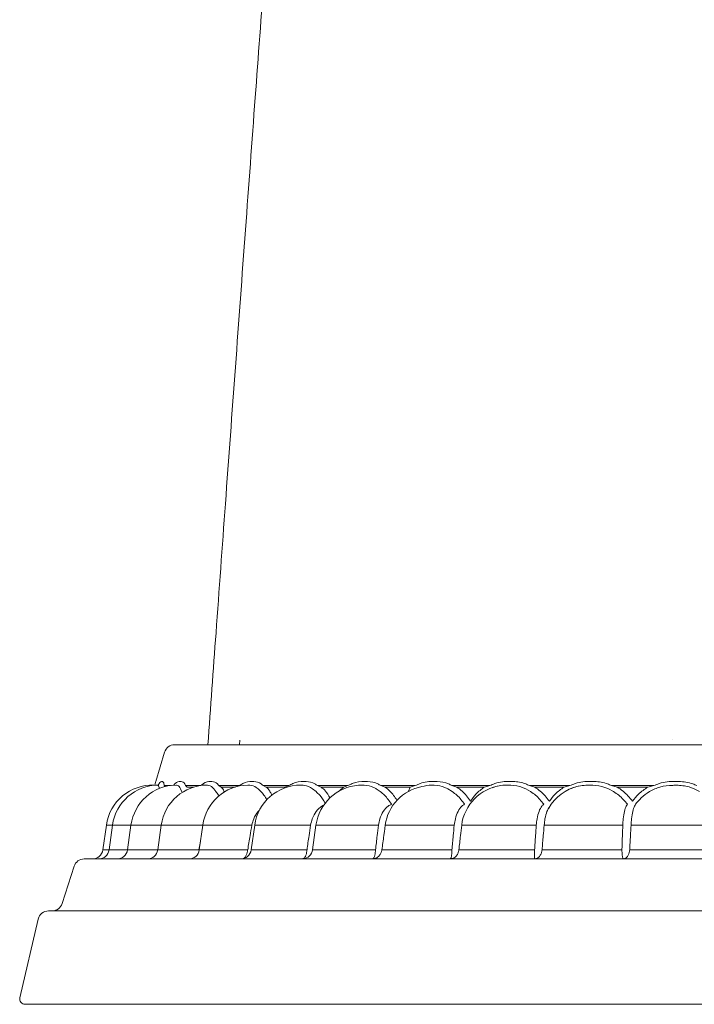
# Model space of a CAD drawing. Units: millimetres. Extents: x 9237 to 10581, y -13250 to -11400.
# Drawn here: x 9993 to 10025, y -12562 to -12515 of the extents above; entities that cross this region are included whole.
import ezdxf

# ---------------------------------------------------------------- set-up
doc = ezdxf.new("R2010")
doc.units = ezdxf.units.MM
doc.layers.add('layer 1', color=170, linetype='Continuous', lineweight=0)

msp = doc.modelspace()

# ---------------------------------------------------------------- linework, layer by layer
at = {"layer": 'layer 1'}
for p, q in [((10000.203, -12549.689), (10057.012, -12549.689)), ((10003.361, -12549.468), (10003.346, -12549.689)), ((10005.398, -12549.689), (10005.408, -12549.689)), ((10008.329, -12549.689), (10008.328, -12549.689)), ((9999.714, -12550.053), (9999.292, -12551.46)), ((9999.058, -12551.644), (9999.055, -12551.642)), ((9999.699, -12551.663), (9999.73, -12551.718)), ((9999.699, -12551.663), (10000.001, -12551.663)), ((10000.736, -12551.663), (10001.465, -12551.663)), ((10000.736, -12551.663), (10000.818, -12551.736)), ((10001.133, -12551.736), (10000.818, -12551.736)), ((10002.34, -12551.663), (10003.341, -12551.663)), ((10002.34, -12551.663), (10002.461, -12551.736)), ((10003.143, -12551.736), (10002.461, -12551.736)), ((10003.341, -12551.663), (10003.245, -12551.708)), ((10004.48, -12551.663), (10005.73, -12551.663)), ((10004.48, -12551.663), (10004.636, -12551.736)), ((10005.543, -12551.736), (10004.636, -12551.736)), ((10005.73, -12551.663), (10005.543, -12551.736)), ((10005.543, -12551.736), (10005.552, -12551.77)), ((10007.11, -12551.663), (10008.586, -12551.663)), ((10007.11, -12551.663), (10007.3, -12551.736)), ((10008.369, -12551.736), (10007.3, -12551.736)), ((10008.204, -12551.909), (10008.369, -12551.736)), ((10008.586, -12551.663), (10008.369, -12551.736)), ((10010.179, -12551.663), (10011.849, -12551.663)), ((10010.179, -12551.663), (10010.397, -12551.736)), ((10011.607, -12551.736), (10010.397, -12551.736)), ((10011.607, -12551.736), (10011.525, -12551.939)), ((10011.849, -12551.663), (10011.607, -12551.736)), ((10013.622, -12551.663), (10015.453, -12551.663)), ((10013.622, -12551.663), (10013.865, -12551.736)), ((10015.192, -12551.736), (10013.865, -12551.736)), ((10015.453, -12551.663), (10015.192, -12551.736)), ((10017.37, -12551.663), (10019.326, -12551.663)), ((10017.37, -12551.663), (10017.633, -12551.736)), ((10019.049, -12551.736), (10017.633, -12551.736)), ((10019.326, -12551.663), (10019.049, -12551.736)), ((10021.347, -12551.663), (10023.387, -12551.663)), ((10021.347, -12551.663), (10021.624, -12551.736)), ((10023.102, -12551.736), (10021.624, -12551.736)), ((10023.387, -12551.663), (10023.102, -12551.736)), ((10000.495, -12551.824), (10000.576, -12551.992)), ((10002.099, -12551.824), (10002.2, -12551.956)), ((10004.242, -12551.824), (10004.377, -12551.956)), ((10006.882, -12551.824), (10007.047, -12551.956)), ((10009.964, -12551.824), (10010.156, -12551.956)), ((10013.425, -12551.824), (10013.64, -12551.956)), ((10017.195, -12551.824), (10017.429, -12551.956)), ((10021.198, -12551.824), (10021.446, -12551.956)), ((10023.184, -12551.956), (10023.444, -12551.824)), ((10025.351, -12551.824), (10025.609, -12551.956)), ((10022.488, -12552.601), (10022.513, -12552.571)), ((9996.899, -12553.576), (9996.73, -12554.776)), ((9996.899, -12553.576), (9997.198, -12553.576)), ((9997.198, -12553.576), (9997.029, -12554.776)), ((9997.198, -12553.576), (9998.089, -12553.576)), ((9998.089, -12553.576), (9997.92, -12554.776)), ((9998.089, -12553.576), (9999.555, -12553.576)), ((9999.555, -12553.576), (9999.386, -12554.776)), ((9999.555, -12553.576), (10001.6, -12553.576)), ((10001.564, -12553.576), (10001.395, -12554.776)), ((10001.564, -12553.576), (10003.94, -12553.576)), ((10004.077, -12553.576), (10003.908, -12554.776)), ((10004.077, -12553.576), (10006.783, -12553.576)), ((10007.042, -12553.576), (10006.873, -12554.776)), ((10007.042, -12553.576), (10010.069, -12553.576)), ((10010.398, -12553.576), (10010.353, -12553.899)), ((10010.398, -12553.576), (10013.734, -12553.576)), ((10014.095, -12553.576), (10017.7, -12553.576)), ((10018.086, -12553.576), (10021.889, -12553.576)), ((10022.292, -12553.576), (10026.215, -12553.576)), ((10001.379, -12554.776), (10001.453, -12554.366)), ((9996.73, -12554.776), (9997.029, -12554.776)), ((9997.029, -12554.776), (9997.92, -12554.776)), ((9997.92, -12554.776), (9999.386, -12554.776)), ((9999.386, -12554.776), (10001.379, -12554.776)), ((10001.379, -12554.776), (10001.395, -12554.778)), ((10001.395, -12554.776), (10003.741, -12554.776)), ((10003.908, -12554.776), (10006.609, -12554.776)), ((10006.873, -12554.776), (10009.924, -12554.776)), ((10010.234, -12554.776), (10013.62, -12554.776)), ((10013.96, -12554.776), (10017.622, -12554.776)), ((10017.984, -12554.776), (10021.847, -12554.776)), ((10022.224, -12554.776), (10026.209, -12554.776)), ((9995.339, -12555.57), (9994.762, -12557.372)), ((9995.825, -12555.215), (10061.39, -12555.215)), ((9994.099, -12557.727), (10063.116, -12557.727)), ((9993.602, -12558.121), (9992.712, -12561.935)), ((10064.254, -12562.248), (9992.961, -12562.248))]:
    msp.add_line(p, q, dxfattribs=at)
at = {"layer": 'layer 1', "flags": 128}
msp.add_lwpolyline([(10010.758, -12552.63), (10010.761, -12552.632)], dxfattribs=at)
at = {"layer": 'layer 1'}
for centre, radius, start, end in [((10000.203, -12550.2), 0.51, 90, 163.3008), ((9999.127, -12553.89), 2.25, 87.9842, 171.9818), ((9999.426, -12553.89), 2.25, 90.3697, 171.9818), ((10000.317, -12553.89), 2.25, 90.9804, 171.9818), ((10001.778, -12553.888), 2.245, 89.8916, 172.0278), ((10003.792, -12553.89), 2.25, 91.0426, 171.9818), ((10006.305, -12553.89), 2.25, 90, 171.9818), ((10009.27, -12553.89), 2.25, 94.2255, 171.9818), ((10012.557, -12553.855), 2.176, 100.1986, 172.6518), ((10016.292, -12553.858), 2.216, 97.9045, 172.7098), ((10020.207, -12553.83), 2.185, 102.7063, 150.365), ((9996.225, -12554.705), 0.51, 270, 351.9818), ((9996.524, -12554.705), 0.51, 270, 351.9818), ((9997.415, -12554.705), 0.51, 270, 351.9818), ((9998.88, -12554.705), 0.51, 270, 351.9818), ((10000.89, -12554.705), 0.51, 270, 351.9818), ((10003.403, -12554.705), 0.51, 270, 351.9818), ((10006.367, -12554.705), 0.51, 276.675, 351.9818), ((9995.825, -12555.725), 0.51, 90, 162.2553), ((9994.276, -12557.216), 0.51, 270, 342.2553), ((9994.099, -12558.237), 0.51, 90, 166.866), ((9992.961, -12561.993), 0.255, 166.866, 270)]:
    msp.add_arc(centre, radius, start, end, dxfattribs=at)
for points, knots in [([(10010.364, -12438.266), (10010.337, -12438.69), (10010.135, -12441.773), (10009.55, -12447.463), (10008.861, -12455.075), (10008.284, -12462.149), (10007.764, -12469.036), (10007.278, -12475.691), (10006.852, -12481.48), (10006.461, -12486.752), (10006.08, -12491.85), (10005.634, -12497.809), (10005.114, -12504.755), (10004.595, -12511.719), (10004.092, -12518.518), (10003.626, -12524.852), (10003.145, -12531.405), (10002.67, -12537.906), (10002.226, -12544), (10001.943, -12547.884), (10001.812, -12549.689)], [0, 0, 0, 0, 0.013488, 0.098002, 0.165768, 0.231695, 0.294575, 0.354056, 0.411362, 0.449508, 0.494279, 0.546234, 0.606379, 0.676311, 0.72808, 0.783642, 0.841303, 0.898741, 0.95292, 1, 1, 1, 1]), ([(10014.014, -12549.689), (10013.517, -12549.689), (10012.523, -12549.689), (10011.028, -12549.689), (10009.735, -12549.689), (10008.812, -12549.689), (10008.338, -12549.689), (10008.38, -12549.689), (10008.393, -12549.689)], [0, 0, 0, 0, 0.182814, 0.365613, 0.548452, 0.731276, 0.914029, 1, 1, 1, 1]), ([(10022.856, -12549.689), (10022.452, -12549.689), (10021.643, -12549.689), (10020.132, -12549.689), (10018.611, -12549.689), (10017.216, -12549.689), (10016.126, -12549.689), (10015.435, -12549.689), (10015.369, -12549.689), (10015.337, -12549.689)], [0, 0, 0, 0, 0.144332, 0.288651, 0.433044, 0.577489, 0.721919, 0.866238, 1, 1, 1, 1]), ([(10024.295, -12549.417), (10024.295, -12549.417), (10024.295, -12549.417), (10024.295, -12549.417), (10024.295, -12549.417)], [0, 0, 0, 0, 0.48252, 1, 1, 1, 1]), ([(9999.292, -12551.46), (9999.292, -12551.46), (9999.291, -12551.463), (9999.283, -12551.509), (9999.264, -12551.598), (9999.262, -12551.604)], [0, 0, 0, 0, 0.1866193, 0.9431781, 1, 1, 1, 1]), ([(9999.462, -12551.809), (9999.459, -12551.79), (9999.444, -12551.695), (9999.409, -12551.667), (9999.381, -12551.641)], [0.0466055, 0.0466055, 0.0466055, 0.0466055, 0.2376647, 1, 1, 1, 1]), ([(9999.411, -12551.64), (9999.427, -12551.614), (9999.497, -12551.495), (9999.561, -12551.455), (9999.639, -12551.464), (9999.679, -12551.523), (9999.695, -12551.636), (9999.699, -12551.663)], [0.0282793, 0.0282793, 0.0282793, 0.0282793, 0.130244, 0.4994665, 0.5788819, 0.8995734, 1, 1, 1, 1]), ([(10000.157, -12551.646), (10000.184, -12551.617), (10000.3, -12551.495), (10000.421, -12551.455), (10000.576, -12551.464), (10000.667, -12551.523), (10000.723, -12551.636), (10000.736, -12551.663)], [0.0210993, 0.0210993, 0.0210993, 0.0210993, 0.130244, 0.4994666, 0.5788819, 0.8995734, 1, 1, 1, 1]), ([(10000.495, -12551.824), (10000.483, -12551.8), (10000.432, -12551.698), (10000.355, -12551.655), (10000.286, -12551.641), (10000.279, -12551.641)], [0, 0, 0, 0, 0.1695424, 0.7133668, 0.7763541, 0.7763541, 0.7763541, 0.7763541]), ([(10001.465, -12551.663), (10001.508, -12551.628), (10001.672, -12551.497), (10001.855, -12551.455), (10002.083, -12551.464), (10002.224, -12551.523), (10002.318, -12551.636), (10002.34, -12551.663)], [0, 0, 0, 0, 0.130244, 0.499466, 0.578882, 0.899574, 1, 1, 1, 1]), ([(10002.099, -12551.824), (10002.078, -12551.8), (10001.992, -12551.698), (10001.88, -12551.656), (10001.787, -12551.643), (10001.782, -12551.643)], [0, 0, 0, 0, 0.1605114, 0.6753675, 0.7000876, 0.7000876, 0.7000876, 0.7000876]), ([(10002.461, -12551.736), (10002.507, -12551.794), (10002.561, -12551.863), (10002.606, -12551.959), (10002.613, -12551.974)], [0, 0, 0, 0, 0.7493493, 0.8836661, 0.8836661, 0.8836661, 0.8836661]), ([(10003.341, -12551.663), (10003.394, -12551.628), (10003.598, -12551.497), (10003.833, -12551.455), (10004.131, -12551.464), (10004.317, -12551.523), (10004.449, -12551.636), (10004.48, -12551.663)], [0, 0, 0, 0, 0.130244, 0.499467, 0.578882, 0.899574, 1, 1, 1, 1]), ([(10004.242, -12551.824), (10004.214, -12551.799), (10004.094, -12551.697), (10003.925, -12551.655), (10003.779, -12551.637), (10003.751, -12551.641)], [0, 0, 0, 0, 0.1894954, 0.7973194, 0.9455735, 0.9455735, 0.9455735, 0.9455735]), ([(10004.636, -12551.736), (10004.694, -12551.796), (10004.796, -12551.903), (10004.878, -12552.055), (10004.913, -12552.122)], [0, 0, 0, 0, 0.5220108, 0.9283641, 0.9283641, 0.9283641, 0.9283641]), ([(10005.73, -12551.663), (10005.793, -12551.628), (10006.033, -12551.497), (10006.316, -12551.455), (10006.677, -12551.464), (10006.906, -12551.523), (10007.071, -12551.636), (10007.11, -12551.663)], [0, 0, 0, 0, 0.130243, 0.499466, 0.578881, 0.899573, 1, 1, 1, 1]), ([(10006.882, -12551.824), (10006.846, -12551.8), (10006.695, -12551.698), (10006.485, -12551.648), (10006.305, -12551.64), (10006.305, -12551.64), (10006.305, -12551.64)], [0, 0, 0, 0, 0.140063, 0.589328, 0.705013, 1, 1, 1, 1]), ([(10007.3, -12551.736), (10007.368, -12551.797), (10007.525, -12551.939), (10007.649, -12552.143), (10007.72, -12552.26)], [0, 0, 0, 0, 0.4200728, 0.9773404, 0.9773404, 0.9773404, 0.9773404]), ([(10008.586, -12551.663), (10008.657, -12551.628), (10008.927, -12551.497), (10009.252, -12551.455), (10009.669, -12551.464), (10009.936, -12551.523), (10010.132, -12551.636), (10010.179, -12551.663)], [0, 0, 0, 0, 0.130244, 0.499467, 0.578882, 0.899574, 1, 1, 1, 1]), ([(10009.964, -12551.824), (10009.921, -12551.8), (10009.743, -12551.698), (10009.498, -12551.65), (10009.246, -12551.636), (10009.104, -12551.647), (10009.104, -12551.647)], [0, 0, 0, 0, 0.165985, 0.698399, 0.835496, 1, 1, 1, 1]), ([(10010.397, -12551.736), (10010.474, -12551.798), (10010.688, -12551.97), (10010.857, -12552.213), (10010.963, -12552.372)], [0, 0, 0, 0, 0.3363309, 0.9383091, 0.9383091, 0.9383091, 0.9383091]), ([(10011.849, -12551.663), (10011.926, -12551.628), (10012.222, -12551.497), (10012.583, -12551.455), (10013.047, -12551.464), (10013.346, -12551.523), (10013.569, -12551.636), (10013.622, -12551.663)], [0, 0, 0, 0, 0.130243, 0.499466, 0.578881, 0.899573, 1, 1, 1, 1]), ([(10013.425, -12551.824), (10013.377, -12551.8), (10013.174, -12551.698), (10012.9, -12551.647), (10012.521, -12551.636), (10012.324, -12551.679), (10012.172, -12551.713)], [0, 0, 0, 0, 0.128095, 0.538978, 0.644778, 1, 1, 1, 1]), ([(10013.865, -12551.736), (10013.949, -12551.798), (10014.2, -12551.981), (10014.395, -12552.246), (10014.524, -12552.421)], [0, 0, 0, 0, 0.336331, 1, 1, 1, 1]), ([(10014.524, -12552.421), (10014.607, -12552.303), (10014.795, -12552.034), (10015.05, -12551.843), (10015.192, -12551.736)], [0, 0, 0, 0, 0.441339, 1, 1, 1, 1]), ([(10015.453, -12551.663), (10015.536, -12551.628), (10015.851, -12551.497), (10016.24, -12551.455), (10016.742, -12551.464), (10017.067, -12551.523), (10017.312, -12551.636), (10017.37, -12551.663)], [0, 0, 0, 0, 0.130244, 0.499467, 0.578882, 0.899574, 1, 1, 1, 1]), ([(10017.195, -12551.824), (10017.142, -12551.8), (10016.919, -12551.698), (10016.622, -12551.645), (10016.157, -12551.638), (10015.847, -12551.663), (10015.598, -12551.763), (10015.564, -12551.777)], [0, 0, 0, 0, 0.106945, 0.449983, 0.538315, 0.936706, 1, 1, 1, 1]), ([(10017.633, -12551.736), (10017.723, -12551.798), (10017.992, -12551.981), (10018.2, -12552.246), (10018.338, -12552.421)], [0, 0, 0, 0, 0.336331, 1, 1, 1, 1]), ([(10018.338, -12552.421), (10018.426, -12552.303), (10018.628, -12552.034), (10018.898, -12551.843), (10019.049, -12551.736)], [0, 0, 0, 0, 0.441339, 1, 1, 1, 1]), ([(10019.326, -12551.663), (10019.411, -12551.628), (10019.739, -12551.497), (10020.148, -12551.455), (10020.678, -12551.464), (10021.023, -12551.523), (10021.285, -12551.636), (10021.347, -12551.663)], [0, 0, 0, 0, 0.130244, 0.499467, 0.578882, 0.899573, 1, 1, 1, 1]), ([(10021.198, -12551.824), (10021.141, -12551.8), (10020.903, -12551.698), (10020.587, -12551.645), (10020.099, -12551.638), (10019.727, -12551.674), (10019.426, -12551.793), (10019.349, -12551.824)], [0, 0, 0, 0, 0.099445, 0.418425, 0.500563, 0.871015, 1, 1, 1, 1]), ([(10021.624, -12551.736), (10021.719, -12551.798), (10022.001, -12551.981), (10022.217, -12552.246), (10022.361, -12552.421)], [0, 0, 0, 0, 0.336331, 1, 1, 1, 1]), ([(10022.361, -12552.421), (10022.453, -12552.303), (10022.663, -12552.034), (10022.944, -12551.843), (10023.102, -12551.736)], [0, 0, 0, 0, 0.441339, 1, 1, 1, 1]), ([(10023.387, -12551.663), (10023.474, -12551.628), (10023.808, -12551.497), (10024.229, -12551.455), (10024.776, -12551.464), (10025.133, -12551.523), (10025.407, -12551.636), (10025.472, -12551.663)], [0, 0, 0, 0, 0.130244, 0.499466, 0.578882, 0.899573, 1, 1, 1, 1]), ([(10024.314, -12551.653), (10024.1, -12551.665), (10023.801, -12551.682), (10023.523, -12551.792), (10023.444, -12551.824)], [0, 0, 0, 0, 0.716326, 1, 1, 1, 1]), ([(10024.562, -12551.644), (10024.508, -12551.641), (10024.425, -12551.635), (10024.343, -12551.648), (10024.314, -12551.653)], [0, 0, 0, 0, 0.647361, 1, 1, 1, 1]), ([(10025.351, -12551.824), (10025.292, -12551.799), (10025.043, -12551.697), (10024.77, -12551.667), (10024.562, -12551.644)], [0, 0, 0, 0, 0.2376644, 1, 1, 1, 1]), ([(10002.339, -12552.172), (10002.333, -12552.158), (10002.292, -12552.07), (10002.242, -12552.008), (10002.2, -12551.956)], [0.1026945, 0.1026945, 0.1026945, 0.1026945, 0.2472996, 1, 1, 1, 1]), ([(10004.658, -12552.357), (10004.617, -12552.277), (10004.533, -12552.119), (10004.429, -12552.01), (10004.377, -12551.956)], [0.0176677, 0.0176677, 0.0176677, 0.0176677, 0.5127455, 1, 1, 1, 1]), ([(10007.491, -12552.513), (10007.408, -12552.375), (10007.274, -12552.162), (10007.108, -12552.011), (10007.047, -12551.956)], [0.0814177, 0.0814177, 0.0814177, 0.0814177, 0.6632572, 1, 1, 1, 1]), ([(10010.699, -12552.571), (10010.593, -12552.413), (10010.432, -12552.176), (10010.225, -12552.011), (10010.156, -12551.956)], [0, 0, 0, 0, 0.663255, 1, 1, 1, 1]), ([(10014.237, -12552.571), (10014.121, -12552.413), (10013.944, -12552.176), (10013.717, -12552.011), (10013.64, -12551.956)], [0, 0, 0, 0, 0.663256, 1, 1, 1, 1]), ([(10018.068, -12552.571), (10017.943, -12552.413), (10017.755, -12552.176), (10017.511, -12552.011), (10017.429, -12551.956)], [0, 0, 0, 0, 0.663257, 1, 1, 1, 1]), ([(10022.114, -12552.571), (10021.984, -12552.413), (10021.787, -12552.176), (10021.532, -12552.011), (10021.446, -12551.956)], [0, 0, 0, 0, 0.663256, 1, 1, 1, 1]), ([(10023.184, -12551.956), (10023.042, -12552.051), (10022.787, -12552.223), (10022.597, -12552.464), (10022.513, -12552.571)], [0, 0, 0, 0, 0.559118, 1, 1, 1, 1]), ([(10006.783, -12553.576), (10006.806, -12553.474), (10006.862, -12553.227), (10007.048, -12552.894), (10007.256, -12552.694), (10007.388, -12552.629), (10007.415, -12552.616)], [0, 0, 0, 0, 0.2101655, 0.5074868, 0.8131612, 0.8941107, 0.8941107, 0.8941107, 0.8941107]), ([(10010.069, -12553.576), (10010.089, -12553.474), (10010.137, -12553.227), (10010.294, -12552.894), (10010.499, -12552.663), (10010.644, -12552.596), (10010.699, -12552.571)], [0, 0, 0, 0, 0.2101657, 0.5074865, 0.8131614, 1, 1, 1, 1]), ([(10013.734, -12553.576), (10013.749, -12553.474), (10013.787, -12553.227), (10013.914, -12552.894), (10014.077, -12552.663), (10014.193, -12552.596), (10014.237, -12552.571)], [0, 0, 0, 0, 0.210166, 0.507487, 0.813162, 1, 1, 1, 1]), ([(10017.7, -12553.576), (10017.712, -12553.474), (10017.74, -12553.227), (10017.832, -12552.894), (10017.951, -12552.663), (10018.036, -12552.596), (10018.068, -12552.571)], [0, 0, 0, 0, 0.210166, 0.507487, 0.813161, 1, 1, 1, 1]), ([(10021.889, -12553.576), (10021.896, -12553.474), (10021.913, -12553.227), (10021.97, -12552.894), (10022.042, -12552.663), (10022.094, -12552.596), (10022.114, -12552.571)], [0, 0, 0, 0, 0.2101659, 0.507487, 0.8131616, 1, 1, 1, 1]), ([(10022.513, -12552.571), (10022.493, -12552.596), (10022.442, -12552.663), (10022.37, -12552.894), (10022.315, -12553.227), (10022.298, -12553.474), (10022.292, -12553.576)], [0, 0, 0, 0, 0.186838, 0.492513, 0.789834, 1, 1, 1, 1]), ([(10003.94, -12553.576), (10003.967, -12553.475), (10004.032, -12553.23), (10004.168, -12552.987), (10004.282, -12552.886), (10004.298, -12552.872)], [0, 0, 0, 0, 0.3325134, 0.8029192, 0.8788415, 0.8788415, 0.8788415, 0.8788415]), ([(10018.308, -12552.749), (10018.278, -12552.8), (10018.202, -12552.927), (10018.125, -12553.229), (10018.098, -12553.475), (10018.086, -12553.576)], [0, 0, 0, 0, 0.279648, 0.701681, 1, 1, 1, 1]), ([(10003.741, -12554.776), (10003.778, -12554.546), (10003.842, -12554.146), (10003.911, -12553.747), (10003.94, -12553.576)], [0, 0, 0, 0, 0.573625, 1, 1, 1, 1]), ([(10006.609, -12554.776), (10006.641, -12554.546), (10006.697, -12554.146), (10006.757, -12553.747), (10006.783, -12553.576)], [0, 0, 0, 0, 0.573625, 1, 1, 1, 1]), ([(10009.924, -12554.776), (10009.951, -12554.546), (10009.998, -12554.146), (10010.048, -12553.747), (10010.069, -12553.576)], [0, 0, 0, 0, 0.573625, 1, 1, 1, 1]), ([(10013.62, -12554.776), (10013.641, -12554.546), (10013.678, -12554.146), (10013.717, -12553.747), (10013.734, -12553.576)], [0, 0, 0, 0, 0.573625, 1, 1, 1, 1]), ([(10014.095, -12553.576), (10014.075, -12553.747), (10014.028, -12554.146), (10013.985, -12554.546), (10013.96, -12554.776)], [0, 0, 0, 0, 0.426375, 1, 1, 1, 1]), ([(10017.622, -12554.776), (10017.636, -12554.546), (10017.662, -12554.146), (10017.689, -12553.747), (10017.7, -12553.576)], [0, 0, 0, 0, 0.573625, 1, 1, 1, 1]), ([(10018.086, -12553.576), (10018.071, -12553.747), (10018.036, -12554.146), (10018.003, -12554.546), (10017.984, -12554.776)], [0, 0, 0, 0, 0.426375, 1, 1, 1, 1]), ([(10021.847, -12554.776), (10021.855, -12554.546), (10021.868, -12554.146), (10021.883, -12553.747), (10021.889, -12553.576)], [0, 0, 0, 0, 0.573625, 1, 1, 1, 1]), ([(10022.292, -12553.576), (10022.282, -12553.747), (10022.258, -12554.146), (10022.237, -12554.546), (10022.224, -12554.776)], [0, 0, 0, 0, 0.426375, 1, 1, 1, 1]), ([(10010.353, -12553.899), (10010.344, -12553.961), (10010.303, -12554.253), (10010.264, -12554.546), (10010.234, -12554.776)], [0, 0, 0, 0, 0.215351, 1, 1, 1, 1]), ([(10003.512, -12555.196), (10003.535, -12555.185), (10003.58, -12555.161), (10003.647, -12555.085), (10003.701, -12554.979), (10003.731, -12554.865), (10003.738, -12554.799), (10003.741, -12554.776)], [0, 0, 0, 0, 0.200472, 0.400517, 0.68069, 0.887707, 1, 1, 1, 1]), ([(10006.368, -12555.215), (10006.368, -12555.215), (10006.37, -12555.215), (10006.373, -12555.215), (10006.378, -12555.215), (10006.388, -12555.214), (10006.405, -12555.21), (10006.439, -12555.197), (10006.484, -12555.162), (10006.537, -12555.085), (10006.578, -12554.979), (10006.601, -12554.865), (10006.607, -12554.799), (10006.609, -12554.776)], [0, 0, 0, 0, 0.0058921, 0.0149547, 0.0275638, 0.0508698, 0.0942625, 0.1771786, 0.3540603, 0.5156773, 0.7420298, 0.9092786, 1, 1, 1, 1]), ([(10010.234, -12554.776), (10010.23, -12554.799), (10010.218, -12554.865), (10010.169, -12554.979), (10010.084, -12555.085), (10009.979, -12555.162), (10009.892, -12555.197), (10009.828, -12555.21), (10009.796, -12555.214), (10009.779, -12555.215), (10009.769, -12555.215), (10009.763, -12555.215), (10009.76, -12555.215), (10009.759, -12555.215)], [0, 0, 0, 0, 0.090721, 0.257971, 0.484323, 0.64594, 0.822823, 0.905737, 0.949132, 0.972438, 0.985049, 0.994111, 1, 1, 1, 1]), ([(10009.759, -12555.215), (10009.759, -12555.215), (10009.761, -12555.215), (10009.763, -12555.215), (10009.767, -12555.215), (10009.773, -12555.214), (10009.785, -12555.21), (10009.809, -12555.197), (10009.84, -12555.162), (10009.877, -12555.085), (10009.904, -12554.979), (10009.919, -12554.865), (10009.923, -12554.799), (10009.924, -12554.776)], [0, 0, 0, 0, 0.005891, 0.014953, 0.027564, 0.05087, 0.094263, 0.177178, 0.354059, 0.515677, 0.74203, 0.909279, 1, 1, 1, 1]), ([(10013.96, -12554.776), (10013.956, -12554.799), (10013.945, -12554.865), (10013.902, -12554.979), (10013.825, -12555.085), (10013.73, -12555.162), (10013.653, -12555.197), (10013.595, -12555.21), (10013.567, -12555.214), (10013.552, -12555.215), (10013.543, -12555.215), (10013.538, -12555.215), (10013.535, -12555.215), (10013.534, -12555.215)], [0, 0, 0, 0, 0.090721, 0.25797, 0.484324, 0.645941, 0.822823, 0.905738, 0.949131, 0.972438, 0.985047, 0.994111, 1, 1, 1, 1]), ([(10013.534, -12555.215), (10013.534, -12555.215), (10013.535, -12555.215), (10013.536, -12555.215), (10013.538, -12555.215), (10013.542, -12555.214), (10013.549, -12555.21), (10013.562, -12555.197), (10013.579, -12555.162), (10013.597, -12555.085), (10013.611, -12554.979), (10013.618, -12554.865), (10013.62, -12554.799), (10013.62, -12554.776)], [0, 0, 0, 0, 0.005889, 0.014953, 0.027561, 0.050869, 0.094262, 0.177177, 0.354058, 0.515677, 0.74203, 0.909279, 1, 1, 1, 1]), ([(10017.984, -12554.776), (10017.98, -12554.799), (10017.971, -12554.865), (10017.933, -12554.979), (10017.867, -12555.085), (10017.785, -12555.162), (10017.718, -12555.197), (10017.669, -12555.21), (10017.644, -12555.214), (10017.631, -12555.215), (10017.624, -12555.215), (10017.619, -12555.215), (10017.617, -12555.215), (10017.616, -12555.215)], [0, 0, 0, 0, 0.090721, 0.257971, 0.484323, 0.645941, 0.822822, 0.905738, 0.949131, 0.972438, 0.985047, 0.99411, 1, 1, 1, 1]), ([(10017.616, -12555.215), (10017.616, -12555.215), (10017.616, -12555.215), (10017.617, -12555.215), (10017.617, -12555.215), (10017.618, -12555.214), (10017.619, -12555.21), (10017.621, -12555.197), (10017.623, -12555.162), (10017.624, -12555.085), (10017.623, -12554.979), (10017.622, -12554.865), (10017.622, -12554.799), (10017.622, -12554.776)], [0, 0, 0, 0, 0.005889, 0.014951, 0.027562, 0.050869, 0.094262, 0.177178, 0.354059, 0.515677, 0.74203, 0.909279, 1, 1, 1, 1]), ([(10021.922, -12555.215), (10021.922, -12555.215), (10021.921, -12555.215), (10021.921, -12555.215), (10021.919, -12555.215), (10021.917, -12555.214), (10021.913, -12555.21), (10021.904, -12555.197), (10021.891, -12555.162), (10021.874, -12555.085), (10021.859, -12554.979), (10021.85, -12554.865), (10021.847, -12554.799), (10021.847, -12554.776)], [0, 0, 0, 0, 0.005889, 0.014953, 0.027562, 0.050867, 0.094263, 0.177177, 0.35406, 0.515677, 0.74203, 0.909279, 1, 1, 1, 1]), ([(10022.224, -12554.776), (10022.221, -12554.799), (10022.214, -12554.865), (10022.182, -12554.979), (10022.127, -12555.085), (10022.06, -12555.162), (10022.005, -12555.197), (10021.965, -12555.21), (10021.945, -12555.214), (10021.934, -12555.215), (10021.928, -12555.215), (10021.925, -12555.215), (10021.923, -12555.215), (10021.922, -12555.215)], [0, 0, 0, 0, 0.090721, 0.25797, 0.484323, 0.645942, 0.822823, 0.905738, 0.949132, 0.972437, 0.985047, 0.99411, 1, 1, 1, 1]), ([(10006.519, -12555.189), (10006.509, -12555.193), (10006.482, -12555.205), (10006.45, -12555.209), (10006.429, -12555.211), (10006.427, -12555.211)], [0, 0, 0, 0, 0.318445, 0.93334, 1, 1, 1, 1])]:
    msp.add_open_spline(points, degree=3, knots=knots, dxfattribs=at)

doc.saveas('drawing.dxf')
